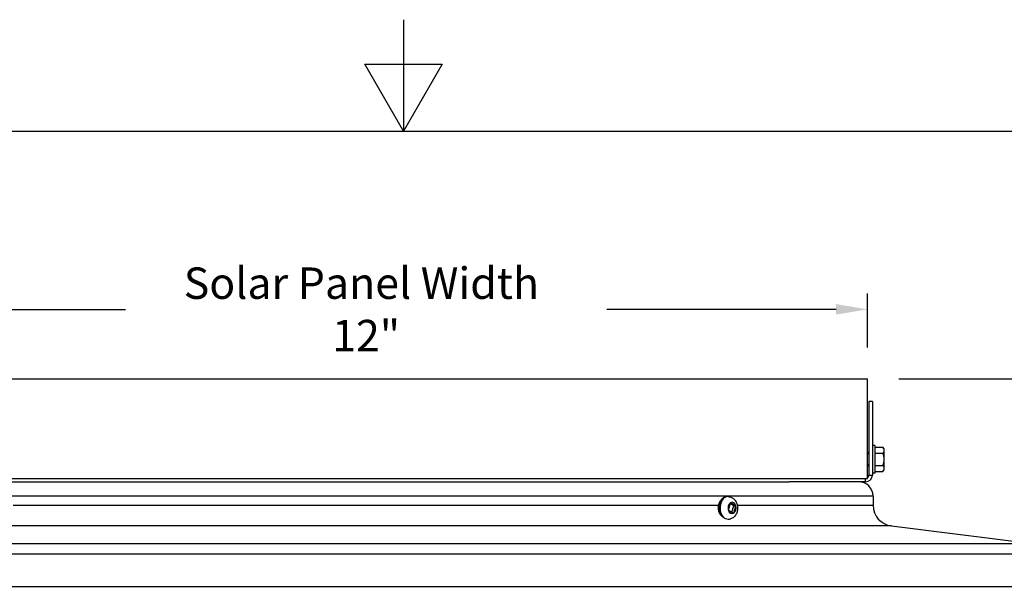
# Model space of a CAD drawing. Units: inches. Extents: x -21.3 to 67.8, y 1.1 to 55.8.
# Drawn here: x 18.7 to 30.4, y 48.9 to 55.8 of the extents above; entities that cross this region are included whole.
import ezdxf

# ---------------------------------------------------------------- set-up
doc = ezdxf.new("R2010")
doc.units = ezdxf.units.IN
doc.header["$LTSCALE"] = 4
doc.header["$MEASUREMENT"] = 0
doc.linetypes.add('DASHED', pattern=[0.2067, 0.1654, -0.0413])
for name, color, linetype in [('Border (ANSI)', 7, 'Continuous'), ('DIMENSIONS', 5, 'Continuous'), ('Hidden Narrow (ANSI)', 7, 'DASHED'), ('Visible (ANSI)', 7, 'Continuous'), ('Visible Narrow (ANSI)', 7, 'Continuous')]:
    doc.layers.add(name, color=color, linetype=linetype)
doc.styles.add('Arial', font='arial.ttf')
doc.dimstyles.new('Dimensions', dxfattribs={"dimtxt": 0.125, "dimasz": 0.125, "dimexe": 0.0625, "dimexo": 0.125, "dimgap": 0.09, "dimtad": 0, "dimtih": 1, "dimtoh": 1, "dimzin": 0, "dimdsep": 46, "dimlunit": 5, "dimtxsty": 'Arial', "dimcen": 0, "dimadec": 0, "dimazin": 0, "dimtfac": 1, "dimtofl": 0, "dimtmove": 0, "dimatfit": 3, "dimfxl": 1, "dimfrac": 2, "dimtolj": 1, "dimtzin": 0, "dimarcsym": 0})

# ---------------------------------------------------------------- blocks, each defined once
blk = doc.blocks.new('Borders Default Border')
at = {"layer": 'Border (ANSI)', "flags": 128}
for points in [[(8.5, 10.63), (8.5, 10.38), (8.4134, 10.53), (8.5866, 10.53), (8.5, 10.38)], [(0.38, 0.62), (0.38, 10.38), (16.62, 10.38), (16.62, 0.62), (0.38, 0.62)]]:
    blk.add_lwpolyline(points, dxfattribs=at)
blk = doc.blocks.new('*D7')
at = {"layer": 'Defpoints', "color": 0, "transparency": 16777216}
for p in [(28.784, 52.317), (16.784, 51.487), (28.784, 51.487)]:
    blk.add_point(p, dxfattribs=at)
at = {"layer": 'DIMENSIONS', "color": 0, "lineweight": -2, "transparency": 16777216}
for p, q in [((16.784, 51.862), (16.784, 52.505)), ((28.784, 51.862), (28.784, 52.505)), ((17.159, 52.317), (19.93, 52.317)), ((28.409, 52.317), (25.675, 52.317))]:
    blk.add_line(p, q, dxfattribs=at)
at = {"layer": 'DIMENSIONS', "color": 0, "transparency": 16777216}
for points in [[(17.159, 52.38), (17.159, 52.255), (16.784, 52.317)], [(28.409, 52.38), (28.409, 52.255), (28.784, 52.317)]]:
    blk.add_solid(points, dxfattribs=at)
at = {"layer": 'DIMENSIONS', "color": 0, "transparency": 16777216, "insert": (22.802, 52.317), "char_height": 0.375, "width": 5.26074, "attachment_point": 5, "style": 'Arial'}
blk.add_mtext('\\A1;Solar Panel Width  12"', dxfattribs=at)
blk = doc.blocks.new('*D13')
at = {"layer": 'Defpoints', "color": 0, "transparency": 16777216}
for p in [(28.784, 51.487), (34.662, 51.487), (30.788, 33.012)]:
    blk.add_point(p, dxfattribs=at)
at = {"layer": 'DIMENSIONS', "color": 0, "lineweight": -2, "transparency": 16777216}
for p, q in [((29.159, 51.487), (34.849, 51.487)), ((34.662, 51.112), (34.662, 43.342)), ((34.662, 33.387), (34.662, 41.157)), ((31.163, 33.012), (34.849, 33.012))]:
    blk.add_line(p, q, dxfattribs=at)
at = {"layer": 'DIMENSIONS', "color": 0, "transparency": 16777216}
for points in [[(34.599, 51.112), (34.724, 51.112), (34.662, 51.487)], [(34.599, 33.387), (34.724, 33.387), (34.662, 33.012)]]:
    blk.add_solid(points, dxfattribs=at)
at = {"layer": 'DIMENSIONS', "color": 0, "transparency": 16777216, "insert": (34.662, 42.25), "char_height": 0.375, "attachment_point": 5, "style": 'Arial'}
blk.add_mtext('\\A1;Overall\\PHeight \\P18 1/2"', dxfattribs=at)

msp = doc.modelspace()

# ---------------------------------------------------------------- linework, layer by layer
at = {"layer": 'Hidden Narrow (ANSI)', "ltscale": 0.008233}
for p, q in [((28.80188, 50.58819), (28.78438, 50.58819)), ((28.78438, 50.46719), (28.80188, 50.46719))]:
    msp.add_line(p, q, dxfattribs=at)
at = {"layer": 'Visible (ANSI)'}
for p, q in [((16.78438, 51.48719), (28.78438, 51.48719)), ((28.78438, 50.30019), (28.78438, 51.48719)), ((28.84188, 51.21846), (28.80188, 51.21846)), ((28.80188, 51.21846), (28.80188, 50.34019)), ((28.84188, 51.21846), (28.84188, 50.34019)), ((28.87288, 50.69169), (28.84188, 50.69169)), ((28.87288, 50.69169), (28.87288, 50.36369)), ((28.87288, 50.67203), (28.96748, 50.67203)), ((28.98288, 50.63594), (28.98288, 50.65269)), ((28.98288, 50.52769), (28.98288, 50.63594)), ((28.80188, 50.60969), (28.78438, 50.60969)), ((28.87288, 50.59986), (28.96748, 50.59986)), ((28.98288, 50.41944), (28.98288, 50.52769)), ((28.80188, 50.44569), (28.78438, 50.44569)), ((28.87288, 50.45552), (28.96748, 50.45552)), ((28.98288, 50.40269), (28.98288, 50.41944)), ((16.78438, 50.30019), (28.78438, 50.30019)), ((28.87288, 50.36369), (28.84188, 50.36369)), ((28.87288, 50.38335), (28.96748, 50.38335)), ((17.72461, 50.26019), (27.85141, 50.26019)), ((28.76188, 50.26019), (27.85141, 50.26019)), ((27.11982, 50.08269), (27.10682, 50.08269)), ((28.85051, 50.08831), (28.85051, 49.98088)), ((27.14786, 50.00906), (27.12337, 49.92295)), ((27.1883, 49.97482), (27.14513, 49.99949)), ((27.21096, 49.97578), (27.15022, 50.01049)), ((27.16587, 49.89589), (27.1883, 49.97482)), ((27.18748, 49.88631), (27.21196, 49.97243)), ((27.1883, 49.97482), (27.21263, 49.97482)), ((27.12438, 49.9196), (27.18512, 49.88489)), ((29.0695, 49.73281), (30.74259, 49.52368)), ((14.72551, 49.01019), (30.8505, 49.01019))]:
    msp.add_line(p, q, dxfattribs=at)
for centre, radius, start, end in [((28.80611, 50.52769), 0.21651, 35.26439, 41.809645), ((28.80611, 50.52769), 0.17678, 0, 24.094843), ((28.80611, 50.52769), 0.17678, 335.905157, 0), ((28.80611, 50.52769), 0.21651, 318.190355, 324.73561), ((28.76188, 50.34019), 0.08, 270, 0), ((28.76188, 50.34019), 0.04, 304.228866, 0), ((28.67863, 50.08831), 0.17188, 0, 90), ((29.10051, 49.98088), 0.25, 180, 262.874984)]:
    msp.add_arc(centre, radius, start, end, dxfattribs=at)
for centre, major_axis, ratio, start_param, end_param in [((28.80611, 50.63594), (0.17678, 0), 0.4999804, 0, 0.42053434), ((28.80611, 50.63594), (0.17678, 0), 0.4999804, 5.86265097, 6.28318531), ((28.80611, 50.41944), (0.17678, 0), 0.5000196, 0, 0.42053434), ((28.80611, 50.41944), (0.17678, 0), 0.5000196, 5.86265097, 6.28318531), ((28.80611, 50.41943), (-0.17678, 0), 0.4999804, 2.72105832, 2.72108169)]:
    msp.add_ellipse(centre, major_axis=major_axis, ratio=ratio, start_param=start_param, end_param=end_param, dxfattribs=at)
for points, knots in [([(27.01815, 49.88431), (27.01553, 49.89099), (27.01334, 49.89795), (27.00823, 49.91894), (27.00652, 49.93347), (27.00657, 49.96252), (27.00832, 49.97704), (27.01517, 50.00467), (27.02026, 50.01779), (27.03344, 50.04124), (27.04152, 50.05159), (27.05984, 50.06805), (27.07, 50.0743), (27.08925, 50.08114), (27.09803, 50.08269), (27.10682, 50.08269)], [5.39387819, 5.39387819, 5.39387819, 5.39387819, 5.56702987, 5.56702987, 5.9024116, 5.9024116, 6.23773214, 6.23773214, 6.57311027, 6.57311027, 6.90604798, 6.90604798, 7.22550766, 7.22550766, 7.47084991, 7.47084991, 7.47084991, 7.47084991]), ([(27.11982, 50.08269), (27.13118, 50.08269), (27.14252, 50.08072), (27.16404, 50.07332), (27.1741, 50.06775), (27.19293, 50.05354), (27.2013, 50.04459), (27.21627, 50.02366), (27.22229, 50.01142), (27.23136, 49.98477), (27.23402, 49.97025), (27.23546, 49.94068), (27.23415, 49.92563), (27.22729, 49.8964), (27.22179, 49.8822), (27.20642, 49.85672), (27.19688, 49.84526), (27.17479, 49.82784), (27.16301, 49.82131), (27.14937, 49.81709), (27.14881, 49.81692), (27.14824, 49.81675)], [1.1876646, 1.1876646, 1.1876646, 1.1876646, 1.42560819, 1.42560819, 1.67684998, 1.67684998, 1.96622096, 1.96622096, 2.30866333, 2.30866333, 2.68916342, 2.68916342, 3.0798617, 3.0798617, 3.46625716, 3.46625716, 3.82147973, 3.82147973, 4.11428447, 4.11428447, 4.12690236, 4.12690236, 4.12690236, 4.12690236])]:
    msp.add_open_spline(points, degree=3, knots=knots, dxfattribs=at)
for points in [[(27.14786, 50.00906), (27.14797, 50.00946), (27.14819, 50.01026), (27.14841, 50.01105), (27.14852, 50.01145)], [(27.14852, 50.01145), (27.1488, 50.01129), (27.14937, 50.01097), (27.14994, 50.01065), (27.15022, 50.01049)], [(27.21096, 49.97578), (27.21124, 49.97562), (27.2118, 49.9753), (27.21235, 49.97498), (27.21263, 49.97482)], [(27.21263, 49.97482), (27.21252, 49.97442), (27.2123, 49.97362), (27.21208, 49.97283), (27.21196, 49.97243)], [(27.12268, 49.92056), (27.1228, 49.92096), (27.12303, 49.92175), (27.12326, 49.92255), (27.12337, 49.92295)], [(27.12438, 49.9196), (27.1241, 49.91976), (27.12354, 49.92008), (27.12297, 49.9204), (27.12268, 49.92056)], [(27.18679, 49.88392), (27.18651, 49.88408), (27.18596, 49.8844), (27.1854, 49.88473), (27.18512, 49.88489)], [(27.18748, 49.88631), (27.18737, 49.88591), (27.18714, 49.88512), (27.18691, 49.88432), (27.18679, 49.88392)]]:
    msp.add_open_spline(points, degree=3, dxfattribs=at)
at = {"layer": 'Visible Narrow (ANSI)'}
for p, q in [((28.76188, 50.26019), (28.76188, 50.30019)), ((28.80188, 50.34019), (28.84188, 50.34019)), ((28.85051, 50.08831), (16.72551, 50.08831)), ((18.58887, 49.98088), (27.00959, 49.98088)), ((27.23149, 49.98088), (28.85051, 49.98088)), ((29.0695, 49.73281), (16.50652, 49.73281)), ((14.83343, 49.52368), (30.74259, 49.52368)), ((14.72394, 49.40094), (30.85208, 49.40094))]:
    msp.add_line(p, q, dxfattribs=at)
for centre, major_axis, start_param, end_param in [((27.10682, 49.94769), (0, 0.135), 0, 2.26680581), ((27.11982, 49.94769), (0, 0.135), 0, 2.58562968), ((27.16767, 49.94769), (0, 0.0675), 0.42924798, 1.94608122), ((27.16767, 49.94769), (0, 0.0675), 5.14163696, 6.6584702), ((27.16767, 49.94769), (0, -0.0675), 0.42924798, 1.94608122), ((27.16767, 49.94769), (0, -0.0675), 5.14163696, 6.6584702)]:
    msp.add_ellipse(centre, major_axis=major_axis, ratio=0.70529635, start_param=start_param, end_param=end_param, dxfattribs=at)
for points, knots in [([(27.01815, 49.88431), (27.01877, 49.88272), (27.01952, 49.88105), (27.02337, 49.87351), (27.02779, 49.86718), (27.03375, 49.86113)], [-0.0847785612, -0.0847785612, -0.0847785612, -0.0847785612, -0.06532665, -0.06532665, 0, 0, 0, 0]), ([(27.03375, 49.86113), (27.0386, 49.85622), (27.04371, 49.85162), (27.05558, 49.84207), (27.0625, 49.83726), (27.06957, 49.83302)], [0.336953042, 0.336953042, 0.336953042, 0.336953042, 0.389947693, 0.389947693, 0.45578902, 0.45578902, 0.45578902, 0.45578902]), ([(27.06957, 49.83302), (27.07625, 49.82902), (27.08309, 49.82567), (27.10143, 49.81841), (27.11266, 49.81575), (27.13183, 49.81404), (27.13993, 49.81456), (27.1474, 49.81651), (27.14782, 49.81663), (27.14824, 49.81675)], [-0.833256153, -0.833256153, -0.833256153, -0.833256153, -0.770403182, -0.770403182, -0.665011195, -0.665011195, -0.574155212, -0.574155212, -0.568622477, -0.568622477, -0.568622477, -0.568622477])]:
    msp.add_open_spline(points, degree=3, knots=knots, dxfattribs=at)

# ---------------------------------------------------------------- block references
at = {"xscale": 5.324000000000002, "yscale": 5.324000000000002, "zscale": 5.324000000000002}
msp.add_blockref('Borders Default Border', (-22.00488, -0.82088), dxfattribs=at)

# ---------------------------------------------------------------- dimensions: what is measured, and where the dimension line sits
at = {"layer": 'DIMENSIONS'}
dim = msp.add_linear_dim(base=(28.78438, 52.31702), p1=(16.78442, 51.48719), p2=(28.78438, 51.48719), text='Solar Panel Width  <>', dimstyle='Dimensions', override={"dimdec": 3, "dimpost": '"'}, dxfattribs=at)
dim.commit()
dim.dimension.update_dxf_attribs({"geometry": '*D7', "text_midpoint": (22.8023, 52.31702), "dimtype": 160})
dim = msp.add_linear_dim(base=(34.66166, 51.48719), p1=(30.78801, 33.012), p2=(28.78438, 51.48719), angle=90, text='Overall\\PHeight \\P<>', dimstyle='Dimensions', override={"dimpost": '"'}, dxfattribs=at)
dim.commit()
dim.dimension.update_dxf_attribs({"geometry": '*D13', "text_midpoint": (34.66166, 42.24959)})

doc.saveas('drawing.dxf')
